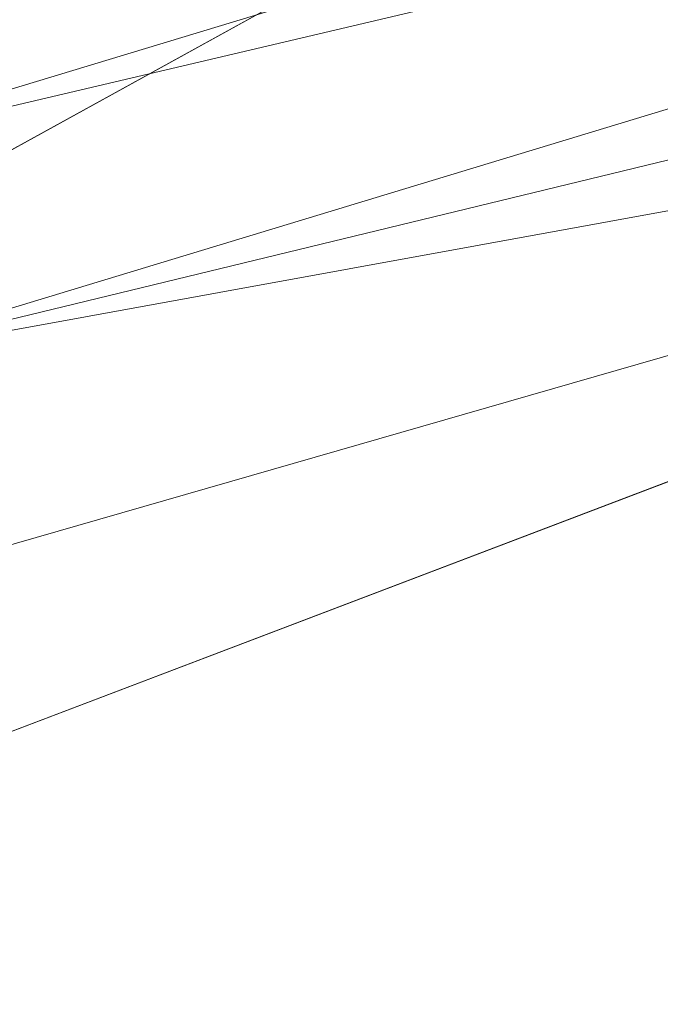
# Model space of a CAD drawing. Units: inches. Extents: x 0 to 204, y 0 to 264.
# Drawn here: x 90 to 91, y 164 to 165 of the extents above; entities that cross this region are included whole.
import ezdxf

# ---------------------------------------------------------------- set-up
doc = ezdxf.new("R2010")
doc.units = ezdxf.units.IN
doc.header["$MEASUREMENT"] = 0
doc.layers.get('0').update_dxf_attribs({"color": 10})

# ---------------------------------------------------------------- blocks, each defined once
blk = doc.blocks.new('500-15-3D')
at = {"lineweight": 18}
for points, invisible_edges in [([(-1.3842, 8.0812, 17.9375), (-7.7663, 5.6272, 17.9375), (-8.7461, -7.874, 17.9375), (1.3842, 8.0812, 17.9375)], 5), ([(8.7461, -7.874, 17.9375), (7.7663, 5.6272, 17.9375), (1.3842, 8.0812, 17.9375), (-8.7461, -7.874, 17.9375)], 14), ([(1.3842, 8.0812, 15.6875), (7.7663, 5.6272, 15.6875), (8.7461, -7.874, 15.6875), (-8.7461, -7.874, 15.6875)], 13), ([(-8.7461, -7.874, 15.6875), (-7.7663, 5.6272, 15.6875), (-1.3842, 8.0812, 15.6875), (1.3842, 8.0812, 15.6875)], 10), ([(-4.1255, 7.694, 17.9375), (-6.7857, 6.9273, 17.9375), (-7.7663, 5.6272, 17.9375), (-1.3842, 8.0812, 17.9375)], 6), ([(-7.7663, 5.6272, 15.6875), (-6.7857, 6.9273, 15.6875), (-4.1255, 7.694, 15.6875), (-1.3842, 8.0812, 15.6875)], 9)]:
    blk.add_3dface(points, dxfattribs=dict(at, invisible_edges=invisible_edges))
mesh = blk.add_polyface(dxfattribs=at)
corners = [(8.625, -8.8032, 17.9375), (8.6165, -8.8679, 17.9375), (8.5915, -8.9282, 17.9375), (8.5518, -8.98, 17.9375), (8.5, -9.0197, 17.9375), (8.4397, -9.0447, 17.9375), (8.375, -9.0532, 17.9375), (-8.375, -9.0532, 17.9375), (-8.4397, -9.0447, 17.9375), (-8.5, -9.0197, 17.9375), (-8.5518, -8.98, 17.9375), (-8.5915, -8.9282, 17.9375), (-8.6165, -8.8679, 17.9375), (-8.625, -8.8032, 17.9375), (-8.625, -7.9826, 17.9375), (-8.625, -7.9328, 17.9375), (-8.6214, -7.8831, 17.9375), (-7.6416, 5.6182, 17.9375), (-7.583, 5.9275, 17.9375), (-7.4556, 6.2155, 17.9375), (-7.2659, 6.4669, 17.9375), (-7.0241, 6.6686, 17.9375), (-6.7427, 6.8099, 17.9375), (-4.0994, 7.5718, 17.9375), (-1.3755, 7.9565, 17.9375), (1.3755, 7.9565, 17.9375), (4.0994, 7.5718, 17.9375), (6.7427, 6.8099, 17.9375), (7.0241, 6.6686, 17.9375), (7.2659, 6.4669, 17.9375), (7.4556, 6.2155, 17.9375), (7.583, 5.9275, 17.9375), (7.6416, 5.6182, 17.9375), (8.6214, -7.8831, 17.9375), (8.625, -7.9328, 17.9375), (8.625, -7.9826, 17.9375)]
mesh.append_faces([[corners[k] for k in face] for face in [(33, 25, 32)]], dxfattribs={"vtx0": -1, "vtx1": -1})
mesh.append_faces([[corners[k] for k in face] for face in [(16, 33, 7, 14)]], dxfattribs={"vtx0": -1, "vtx1": -1, "vtx2": -1, "vtx3": -1})
mesh.append_faces([[corners[k] for k in face] for face in [(33, 16, 24, 25)]], dxfattribs={"vtx0": -1, "vtx1": -1, "vtx3": -1})
mesh.append_faces([[corners[k] for k in face] for face in [(24, 16, 17, 23), (27, 31, 32), (0, 5, 6, 35), (5, 0, 1)]], dxfattribs={"vtx0": -1, "vtx2": -1})
mesh.append_faces([[corners[k] for k in face] for face in [(22, 17, 18, 19), (32, 25, 26, 27)]], dxfattribs={"vtx0": -1, "vtx3": -1})
mesh.append_faces([[corners[k] for k in face] for face in [(21, 22, 19, 20), (15, 16, 14), (29, 30, 28)]], dxfattribs={"vtx1": -1})
mesh.append_faces([[corners[k] for k in face] for face in [(22, 23, 17)]], dxfattribs={"vtx1": -1, "vtx2": -1})
mesh.append_faces([[corners[k] for k in face] for face in [(6, 7, 33, 35)]], dxfattribs={"vtx1": -1, "vtx2": -1, "vtx3": -1})
mesh.append_faces([[corners[k] for k in face] for face in [(13, 14, 7, 8), (12, 13, 8, 9), (27, 28, 30, 31), (4, 5, 1, 2)]], dxfattribs={"vtx1": -1, "vtx3": -1})
mesh.append_faces([[corners[k] for k in face] for face in [(2, 3, 4), (33, 34, 35)]], dxfattribs={"vtx2": -1})
mesh.append_faces([[corners[k] for k in face] for face in [(9, 10, 11, 12)]], dxfattribs={"vtx3": -1})
mesh = blk.add_polyface(dxfattribs=at)
corners = [(6.3991, 5.8708, 18.6875), (6.4902, 6.1198, 18.6532), (6.5753, 6.3525, 18.5525), (6.6488, 6.5533, 18.3921), (6.7059, 6.7092, 18.1825), (6.7427, 6.8099, 17.9375), (4.0994, 7.5718, 17.9375), (1.3755, 7.9565, 17.9375), (-1.3755, 7.9565, 17.9375), (-4.0994, 7.5718, 17.9375), (-6.7427, 6.8099, 17.9375), (-6.7059, 6.7092, 18.1825), (-6.6488, 6.5533, 18.3921), (-6.5753, 6.3525, 18.5525), (-6.4902, 6.1198, 18.6532), (-6.3991, 5.8708, 18.6875), (-3.8905, 6.5938, 18.6875), (-1.3054, 6.9589, 18.6875), (1.3054, 6.9589, 18.6875), (3.8905, 6.5938, 18.6875), (0, 7.752, 18.3716), (0, 7.4049, 18.6076), (2.7459, 7.6939, 18.1979), (-2.7459, 7.6939, 18.1979), (-2.6025, 7.0638, 18.6596), (2.6025, 7.0638, 18.6596), (3.2713, 7.354, 18.476), (-3.2713, 7.354, 18.476), (2.7852, 7.2454, 18.5876), (-2.7852, 7.2454, 18.5876), (0, 7.9303, 18.1237), (0, 7.1862, 18.6716), (2.5167, 7.6069, 18.3515), (0.5501, 7.5826, 18.5072), (-4.1532, 7.3303, 18.3415)]
mesh.append_faces([[corners[k] for k in face] for face in [(6, 4, 5)]], dxfattribs={"vtx0": -1})
mesh.append_faces([[corners[k] for k in face] for face in [(19, 25, 18), (17, 24, 16), (8, 30, 7), (18, 31, 17), (12, 34, 11)]], dxfattribs={"vtx0": -1, "vtx1": -1})
mesh.append_faces([[corners[k] for k in face] for face in [(21, 28, 33), (31, 18, 25), (20, 27, 33), (33, 32, 20), (21, 29, 24), (1, 28, 25), (27, 29, 33), (23, 20, 30), (33, 26, 32), (26, 3, 32), (14, 24, 29), (23, 11, 34), (24, 17, 31), (26, 28, 2), (25, 21, 31), (25, 19, 1), (29, 27, 13), (24, 14, 16), (28, 21, 25), (27, 34, 12), (34, 27, 20), (30, 22, 7), (23, 9, 11), (22, 4, 6), (22, 30, 20), (23, 30, 8), (24, 31, 21), (32, 22, 20), (4, 22, 32), (26, 33, 28), (29, 21, 33), (23, 34, 20)]], dxfattribs={"vtx0": -1, "vtx1": -1, "vtx2": -1})
mesh.append_faces([[corners[k] for k in face] for face in [(22, 6, 7), (27, 12, 13), (28, 1, 2)]], dxfattribs={"vtx0": -1, "vtx2": -1})
mesh.append_faces([[corners[k] for k in face] for face in [(0, 1, 19), (15, 16, 14)]], dxfattribs={"vtx1": -1})
mesh.append_faces([[corners[k] for k in face] for face in [(13, 14, 29), (3, 4, 32), (8, 9, 23), (2, 3, 26)]], dxfattribs={"vtx1": -1, "vtx2": -1})
mesh.append_faces([[corners[k] for k in face] for face in [(9, 10, 11)]], dxfattribs={"vtx2": -1})
mesh = blk.add_polyface(dxfattribs=at)
corners = [(-7.625, -8.0532, 18.6875), (7.625, -8.0532, 18.6875), (7.625, -7.969, 18.6875), (6.6443, 5.5458, 18.6875), (6.6283, 5.6302, 18.6875), (6.5935, 5.7087, 18.6875), (6.5418, 5.7773, 18.6875), (6.4758, 5.8323, 18.6875), (6.3991, 5.8708, 18.6875), (3.8905, 6.5938, 18.6875), (1.3054, 6.9589, 18.6875), (-1.3054, 6.9589, 18.6875), (-3.8905, 6.5938, 18.6875), (-6.3991, 5.8708, 18.6875), (-6.4758, 5.8323, 18.6875), (-6.5418, 5.7773, 18.6875), (-6.5935, 5.7087, 18.6875), (-6.6283, 5.6302, 18.6875), (-6.6443, 5.5458, 18.6875), (-7.625, -7.969, 18.6875)]
mesh.append_faces([[corners[k] for k in face] for face in [(3, 8, 9, 2), (19, 11, 12, 18), (19, 10, 11)]], dxfattribs={"vtx0": -1, "vtx2": -1})
mesh.append_faces([[corners[k] for k in face] for face in [(2, 9, 10, 19)]], dxfattribs={"vtx0": -1, "vtx2": -1, "vtx3": -1})
mesh.append_faces([[corners[k] for k in face] for face in [(18, 14, 15, 16)]], dxfattribs={"vtx0": -1, "vtx3": -1})
mesh.append_faces([[corners[k] for k in face] for face in [(4, 5, 8, 3), (13, 14, 18, 12)]], dxfattribs={"vtx1": -1, "vtx2": -1})
mesh.append_faces([[corners[k] for k in face] for face in [(6, 7, 8, 5), (0, 1, 2, 19), (16, 17, 18)]], dxfattribs={"vtx2": -1})

msp = doc.modelspace()

# ---------------------------------------------------------------- linework, layer by layer
at = {"lineweight": 18, "invisible_edges": 15}
for points in [[(91.45696, 165.2944, 22.88881), (90.66274, 164.84453, 21.5456), (92.26302, 165.2169, 21.54677)], [(89.9612, 164.66972, 34.61344), (91.54265, 165.26057, 36.20297), (92.08573, 165.0766, 33.97603)], [(90.66274, 164.84453, 21.5456), (92.35431, 164.92223, 19.67375), (92.26302, 165.2169, 21.54677)], [(90.97745, 165.21291, 14.49451), (91.27858, 164.11324, 14.50004), (91.15628, 164.20079, 14.4996)], [(90.79239, 165.08525, 18.35907), (90.57062, 165.19612, 19.83891), (89.5907, 164.8367, 19.2388)], [(89.69508, 164.69925, 16.86979), (91.70861, 165.18752, 16.95649), (90.79239, 165.08525, 18.35907)], [(90.91131, 164.84211, 14.49936), (91.70861, 165.18752, 16.95649), (89.69508, 164.69925, 16.86979)], [(90.70397, 164.99657, 17.2465), (90.7134, 165.14763, 16.64834), (90.77704, 164.94804, 16.39162)], [(90.77178, 165.1165, 15.93066), (90.85854, 164.87767, 15.57782), (90.77704, 164.94804, 16.39162)], [(90.68415, 164.94664, 17.81281), (90.58014, 165.11096, 18.7048), (90.63453, 165.06488, 18.0141)], [(90.58014, 165.11096, 18.7048), (90.68415, 164.94664, 17.81281), (90.60535, 165.00217, 18.8744)], [(90.85854, 164.87767, 15.57782), (90.83017, 165.08538, 15.21298), (90.92845, 164.92707, 14.49594)], [(92.08573, 165.0766, 33.97603), (91.2593, 164.67592, 32.18108), (90.08368, 164.44107, 32.94607)], [(90.63122, 165.06981, 21.1508), (90.73642, 164.84084, 20.25762), (90.72957, 164.89118, 20.00391)], [(90.63122, 165.06981, 21.1508), (90.72957, 164.89118, 20.00391), (90.69051, 165.01359, 20.00652)], [(90.70397, 164.99657, 17.2465), (90.68415, 164.94664, 17.81281), (90.63453, 165.06488, 18.0141)], [(90.38083, 164.94392, 16.76165), (90.49528, 165.04559, 17.7508), (90.30048, 164.98125, 17.70894)], [(90.49528, 165.04559, 17.7508), (90.38083, 164.94392, 16.76165), (90.51894, 164.98198, 16.66511)], [(90.56751, 164.95663, 19.9009), (90.51371, 165.03234, 20.55462), (90.53852, 165.0505, 19.88428)], [(90.60535, 165.00217, 18.8744), (90.63194, 164.90426, 18.9571), (90.53852, 165.0505, 19.88428)], [(90.63194, 164.90426, 18.9571), (90.56751, 164.95663, 19.9009), (90.53852, 165.0505, 19.88428)], [(90.46584, 165.0006, 22.55117), (90.47134, 165.0272, 22.11394), (90.52524, 164.90672, 22.13496)], [(90.47134, 165.0272, 22.11394), (90.52182, 164.87907, 21.81964), (90.52524, 164.90672, 22.13496)], [(90.54931, 164.86969, 20.93342), (90.4846, 164.98692, 21.64207), (90.48784, 165.02794, 21.21359)], [(90.48784, 165.02794, 21.21359), (90.51371, 165.03234, 20.55462), (90.57937, 164.86293, 20.28606)], [(90.48784, 165.02794, 21.21359), (90.57937, 164.86293, 20.28606), (90.54931, 164.86969, 20.93342)], [(90.56751, 164.95663, 19.9009), (90.57937, 164.86293, 20.28606), (90.51371, 165.03234, 20.55462)], [(90.85265, 164.85761, 16.90997), (90.80219, 165.02979, 16.80298), (90.7738, 165.01613, 17.69666)], [(90.85265, 164.85761, 16.90997), (90.8857, 164.85685, 16.01132), (90.80219, 165.02979, 16.80298)], [(90.80219, 165.02979, 16.80298), (90.8857, 164.85685, 16.01132), (90.85206, 164.97628, 15.90233)], [(90.69051, 165.01359, 20.00652), (90.72957, 164.89118, 20.00391), (90.77834, 164.84009, 19.1054)], [(90.69051, 165.01359, 20.00652), (90.77834, 164.84009, 19.1054), (90.7414, 164.98955, 18.81586)], [(90.7414, 164.98955, 18.81586), (90.83572, 164.79356, 17.93104), (90.7738, 165.01613, 17.69666)], [(90.83572, 164.79356, 17.93104), (90.85265, 164.85761, 16.90997), (90.7738, 165.01613, 17.69666)], [(90.56518, 164.79269, 20.64966), (90.64183, 165.00294, 21.44921), (90.46445, 164.96973, 21.97356)], [(90.52458, 164.95949, 22.49667), (90.46584, 165.0006, 22.55117), (90.52524, 164.90672, 22.13496)], [(90.69908, 164.81109, 18.28358), (90.60535, 165.00217, 18.8744), (90.68415, 164.94664, 17.81281)], [(90.63194, 164.90426, 18.9571), (90.60535, 165.00217, 18.8744), (90.69908, 164.81109, 18.28358)], [(90.46445, 164.96973, 21.97356), (90.26748, 164.99612, 22.46767), (90.36834, 164.81575, 21.21889)], [(90.4846, 164.98692, 21.64207), (90.54931, 164.86969, 20.93342), (90.52402, 164.92938, 21.53298)], [(90.79715, 164.82474, 16.66335), (90.68415, 164.94664, 17.81281), (90.70397, 164.99657, 17.2465)], [(90.79715, 164.82474, 16.66335), (90.70397, 164.99657, 17.2465), (90.77704, 164.94804, 16.39162)], [(90.83572, 164.79356, 17.93104), (90.7414, 164.98955, 18.81586), (90.77834, 164.84009, 19.1054)], [(90.54406, 164.93867, 15.34548), (90.51894, 164.98198, 16.66511), (90.38083, 164.94392, 16.76165)], [(90.69481, 164.98494, 15.30267), (90.51894, 164.98198, 16.66511), (90.54406, 164.93867, 15.34548)], [(90.69481, 164.98494, 15.30267), (90.54406, 164.93867, 15.34548), (90.66546, 164.96349, 14.25)], [(90.93673, 164.89945, 14.25), (90.85206, 164.97628, 15.90233), (90.8857, 164.85685, 16.01132)], [(90.36834, 164.81575, 21.21889), (90.56518, 164.79269, 20.64966), (90.46445, 164.96973, 21.97356)], [(90.61142, 164.94265, 22.12755), (90.52458, 164.95949, 22.49667), (90.52524, 164.90672, 22.13496)], [(90.63194, 164.90426, 18.9571), (90.63145, 164.84819, 19.3049), (90.56751, 164.95663, 19.9009)], [(90.57937, 164.86293, 20.28606), (90.56751, 164.95663, 19.9009), (90.63145, 164.84819, 19.3049)], [(90.33627, 164.89021, 15.89708), (90.54406, 164.93867, 15.34548), (90.38083, 164.94392, 16.76165)], [(90.51968, 164.73738, 19.44986), (90.4273, 164.94928, 20.129), (90.44425, 164.82429, 20.74977)], [(90.58211, 164.80292, 21.55397), (90.61142, 164.94265, 22.12755), (90.52524, 164.90672, 22.13496)], [(90.79715, 164.82474, 16.66335), (90.7789, 164.73976, 17.34503), (90.68415, 164.94664, 17.81281)], [(90.68415, 164.94664, 17.81281), (90.7789, 164.73976, 17.34503), (90.69908, 164.81109, 18.28358)], [(90.79715, 164.82474, 16.66335), (90.77704, 164.94804, 16.39162), (90.8768, 164.7528, 15.86118)], [(90.77704, 164.94804, 16.39162), (90.85854, 164.87767, 15.57782), (90.8768, 164.7528, 15.86118)], [(90.33627, 164.89021, 15.89708), (90.46641, 164.90105, 14.25), (90.54406, 164.93867, 15.34548)], [(90.57058, 164.78834, 21.27907), (90.52182, 164.87907, 21.81964), (90.52402, 164.92938, 21.53298)], [(92.35431, 164.92223, 19.67375), (90.86802, 164.45206, 19.21779), (92.23117, 164.70666, 18.28917)], [(90.52182, 164.87907, 21.81964), (90.58211, 164.80292, 21.55397), (90.52524, 164.90672, 22.13496)], [(90.22603, 164.8385, 15.32861), (90.46641, 164.90105, 14.25), (90.33627, 164.89021, 15.89708)], [(90.63145, 164.84819, 19.3049), (90.63194, 164.90426, 18.9571), (90.69626, 164.75513, 18.64546)], [(90.69626, 164.75513, 18.64546), (90.63194, 164.90426, 18.9571), (90.69908, 164.81109, 18.28358)], [(90.831, 164.67875, 19.06603), (90.77834, 164.84009, 19.1054), (90.72957, 164.89118, 20.00391)], [(90.52182, 164.87907, 21.81964), (90.57058, 164.78834, 21.27907), (90.58211, 164.80292, 21.55397)], [(90.92505, 164.76753, 15.16332), (90.8768, 164.7528, 15.86118), (90.85854, 164.87767, 15.57782)], [(90.96258, 164.81828, 14.49649), (90.92505, 164.76753, 15.16332), (90.85854, 164.87767, 15.57782)], [(90.62441, 164.74577, 20.11422), (90.54931, 164.86969, 20.93342), (90.57937, 164.86293, 20.28606)], [(90.54931, 164.86969, 20.93342), (90.62441, 164.74577, 20.11422), (90.6294, 164.73372, 20.37106)], [(90.62441, 164.74577, 20.11422), (90.57937, 164.86293, 20.28606), (90.66971, 164.69982, 19.47797)], [(90.63145, 164.84819, 19.3049), (90.66971, 164.69982, 19.47797), (90.57937, 164.86293, 20.28606)], [(90.66971, 164.69982, 19.47797), (90.63145, 164.84819, 19.3049), (90.73254, 164.64741, 18.60735)], [(90.73254, 164.64741, 18.60735), (90.63145, 164.84819, 19.3049), (90.69626, 164.75513, 18.64546)], [(90.9047, 164.68946, 16.93903), (90.85265, 164.85761, 16.90997), (90.83572, 164.79356, 17.93104)], [(90.85265, 164.85761, 16.90997), (90.9047, 164.68946, 16.93903), (90.92697, 164.73572, 15.92638)], [(90.8857, 164.85685, 16.01132), (90.85265, 164.85761, 16.90997), (90.92697, 164.73572, 15.92638)], [(90.8857, 164.85685, 16.01132), (90.92697, 164.73572, 15.92638), (90.96844, 164.79835, 14.25)], [(90.64082, 164.64536, 19.30596), (90.73642, 164.84084, 20.25762), (90.56518, 164.79269, 20.64966)], [(90.77834, 164.84009, 19.1054), (90.87628, 164.64299, 18.12837), (90.83572, 164.79356, 17.93104)], [(90.36541, 164.72257, 17.85722), (90.36173, 164.81989, 19.43394), (90.50842, 164.8301, 18.95618)], [(90.36541, 164.72257, 17.85722), (90.54368, 164.82634, 18.03964), (90.45739, 164.71836, 16.86514)], [(90.40621, 164.82473, 21.787), (90.47727, 164.7086, 20.85618), (90.44425, 164.82429, 20.74977)], [(90.41948, 164.73532, 22.20946), (90.47727, 164.7086, 20.85618), (90.40621, 164.82473, 21.787)], [(90.47727, 164.7086, 20.85618), (90.52936, 164.64971, 19.94594), (90.44425, 164.82429, 20.74977)], [(90.51968, 164.73738, 19.44986), (90.44425, 164.82429, 20.74977), (90.52936, 164.64971, 19.94594)], [(90.59223, 164.65171, 18.21976), (90.50842, 164.8301, 18.95618), (90.51968, 164.73738, 19.44986)], [(90.65932, 164.57396, 17.0698), (90.54366, 164.82634, 18.03991), (90.59223, 164.65171, 18.21976)], [(90.57058, 164.78834, 21.27907), (90.57671, 164.83155, 20.95202), (90.62948, 164.71155, 20.97088)], [(90.57671, 164.83155, 20.95202), (90.63611, 164.67817, 20.60654), (90.62948, 164.71155, 20.97088)], [(90.8554, 164.67836, 16.4893), (90.7789, 164.73976, 17.34503), (90.79715, 164.82474, 16.66335)], [(90.8768, 164.7528, 15.86118), (90.8554, 164.67836, 16.4893), (90.79715, 164.82474, 16.66335)], [(90.56518, 164.79269, 20.64966), (90.36834, 164.81575, 21.21889), (90.44891, 164.66316, 19.95861)], [(90.45739, 164.71836, 16.86514), (90.63418, 164.81668, 15.68655), (90.41409, 164.69398, 15.86459)], [(90.63418, 164.81668, 15.68655), (90.48268, 164.74593, 14.25), (90.41409, 164.69398, 15.86459)], [(90.6712, 164.64052, 16.18138), (90.57891, 164.82258, 17.12364), (90.65932, 164.57396, 17.0698)], [(90.6712, 164.64052, 16.18138), (90.72245, 164.5872, 15.2517), (90.63417, 164.81668, 15.68682)], [(90.58211, 164.80292, 21.55397), (90.57058, 164.78834, 21.27907), (90.62948, 164.71155, 20.97088)], [(90.71406, 164.74642, 20.96365), (90.58211, 164.80292, 21.55397), (90.62948, 164.71155, 20.97088)], [(90.77987, 164.64472, 17.8114), (90.69626, 164.75513, 18.64546), (90.69908, 164.81109, 18.28358)], [(90.7789, 164.73976, 17.34503), (90.77987, 164.64472, 17.8114), (90.69908, 164.81109, 18.28358)], [(90.64082, 164.64536, 19.30596), (90.56518, 164.79269, 20.64966), (90.44891, 164.66316, 19.95861)], [(90.83572, 164.79356, 17.93104), (90.87628, 164.64299, 18.12837), (90.9047, 164.68946, 16.93903)], [(90.93763, 164.60901, 15.65236), (90.8768, 164.7528, 15.86118), (90.92505, 164.76753, 15.16332)], [(90.92505, 164.76753, 15.16332), (91.0366, 164.58232, 14.49768), (90.93763, 164.60901, 15.65236)], [(90.69626, 164.75513, 18.64546), (90.77987, 164.64472, 17.8114), (90.73254, 164.64741, 18.60735)], [(90.73478, 164.53806, 19.20913), (90.62441, 164.74577, 20.11422), (90.66971, 164.69982, 19.47797)], [(90.71406, 164.74642, 20.96365), (90.62948, 164.71155, 20.97088), (90.69117, 164.63633, 20.55079)], [(90.8554, 164.67836, 16.4893), (90.8768, 164.7528, 15.86118), (90.93763, 164.60901, 15.65236)], [(90.51395, 164.49501, 21.72416), (90.41948, 164.73532, 22.20946), (90.42703, 164.65872, 22.67932)], [(90.47727, 164.7086, 20.85618), (90.41948, 164.73532, 22.20946), (90.54391, 164.48965, 20.94508)], [(90.41948, 164.73532, 22.20946), (90.51395, 164.49501, 21.72416), (90.54391, 164.48965, 20.94508)], [(90.52936, 164.64971, 19.94594), (90.59569, 164.56747, 18.85146), (90.51968, 164.73738, 19.44986)], [(90.51968, 164.73738, 19.44986), (90.59569, 164.56747, 18.85146), (90.59223, 164.65171, 18.21976)], [(90.6294, 164.73372, 20.37106), (90.67924, 164.61165, 20.17595), (90.63611, 164.67817, 20.60654)], [(90.77987, 164.64472, 17.8114), (90.7789, 164.73976, 17.34503), (90.85919, 164.57796, 16.89964)], [(90.8554, 164.67836, 16.4893), (90.85919, 164.57796, 16.89964), (90.7789, 164.73976, 17.34503)], [(90.9047, 164.68946, 16.93903), (90.99257, 164.55115, 15.72035), (90.92697, 164.73572, 15.92638)], [(90.99257, 164.55115, 15.72035), (91.00015, 164.69726, 14.25), (90.92697, 164.73572, 15.92638)], [(92.09204, 164.51942, 26.97377), (91.05781, 164.29116, 27.0326), (91.68856, 164.73377, 28.30727)], [(90.47727, 164.7086, 20.85618), (90.56183, 164.5218, 20.1718), (90.52936, 164.64971, 19.94594)], [(90.56183, 164.5218, 20.1718), (90.47727, 164.7086, 20.85618), (90.54391, 164.48965, 20.94508)], [(90.63611, 164.67817, 20.60654), (90.69117, 164.63633, 20.55079), (90.62948, 164.71155, 20.97088)], [(90.73254, 164.64741, 18.60735), (90.73478, 164.53806, 19.20913), (90.66971, 164.69982, 19.47797)], [(92.22283, 164.55219, 16.85993), (92.23117, 164.70666, 18.28917), (91.0733, 164.28265, 16.85892)], [(92.15249, 164.69405, 28.31917), (91.02448, 163.75135, 25.83502), (92.90924, 164.208, 26.17727)], [(90.20615, 164.33104, 31.27147), (91.2593, 164.67592, 32.18108), (91.38126, 164.565, 30.51685)], [(90.67924, 164.61165, 20.17595), (90.69117, 164.63633, 20.55079), (90.63611, 164.67817, 20.60654)], [(90.75374, 164.58173, 18.3275), (90.831, 164.67875, 19.06603), (90.64082, 164.64536, 19.30596)], [(90.8554, 164.67836, 16.4893), (90.91334, 164.55834, 16.2043), (90.85919, 164.57796, 16.89964)], [(90.91334, 164.55834, 16.2043), (90.8554, 164.67836, 16.4893), (90.93763, 164.60901, 15.65236)], [(90.32835, 164.53338, 19.1799), (90.4955, 164.5449, 18.7902), (90.44891, 164.66316, 19.95861)], [(90.4955, 164.5449, 18.7902), (90.64082, 164.64536, 19.30596), (90.44891, 164.66316, 19.95861)], [(90.41829, 164.61081, 23.34973), (90.50499, 164.44854, 22.3849), (90.42703, 164.65872, 22.67932)], [(90.50499, 164.44854, 22.3849), (90.51395, 164.49501, 21.72416), (90.42703, 164.65872, 22.67932)], [(90.59569, 164.56747, 18.85146), (90.52936, 164.64971, 19.94594), (90.56183, 164.5218, 20.1718)], [(90.66446, 164.47411, 17.78665), (90.65932, 164.57396, 17.0698), (90.59223, 164.65171, 18.21976)], [(90.66446, 164.47411, 17.78665), (90.59223, 164.65171, 18.21976), (90.59569, 164.56747, 18.85146)], [(90.64082, 164.64536, 19.30596), (90.4955, 164.5449, 18.7902), (90.6352, 164.50725, 17.891)], [(90.75374, 164.58173, 18.3275), (90.64082, 164.64536, 19.30596), (90.6352, 164.50725, 17.891)], [(90.6712, 164.64052, 16.18138), (90.65932, 164.57396, 17.0698), (90.72477, 164.49384, 15.98317)], [(90.72245, 164.5872, 15.2517), (90.6712, 164.64052, 16.18138), (90.72477, 164.49384, 15.98317)], [(90.76538, 164.6483, 20.3817), (90.69117, 164.63633, 20.55079), (90.74333, 164.56815, 20.09642)], [(90.73254, 164.64741, 18.60735), (90.77987, 164.64472, 17.8114), (90.85385, 164.48388, 17.43995)], [(90.73254, 164.64741, 18.60735), (90.85385, 164.48388, 17.43995), (90.84015, 164.45374, 18.03175)], [(90.78007, 164.50359, 17.21937), (90.87627, 164.64299, 18.12855), (90.75374, 164.58173, 18.3275)], [(90.85385, 164.48388, 17.43995), (90.77987, 164.64472, 17.8114), (90.85919, 164.57796, 16.89964)], [(90.67924, 164.61165, 20.17595), (90.74333, 164.56815, 20.09642), (90.69117, 164.63633, 20.55079)], [(90.67924, 164.61165, 20.17595), (90.68209, 164.63589, 19.79009), (90.73938, 164.53585, 19.73839)], [(90.68209, 164.63589, 19.79009), (90.75525, 164.50113, 19.32899), (90.73938, 164.53585, 19.73839)], [(90.41829, 164.61081, 23.34973), (90.38932, 164.62057, 24.07236), (90.4805, 164.44398, 23.10777)], [(90.45265, 164.45015, 23.83239), (90.4805, 164.44398, 23.10777), (90.38932, 164.62057, 24.07236)], [(91.91962, 164.60977, 28.7891), (90.32863, 164.22101, 29.59686), (91.38126, 164.565, 30.51685)], [(90.41829, 164.61081, 23.34973), (90.4805, 164.44398, 23.10777), (90.50499, 164.44854, 22.3849)], [(90.46547, 164.23047, 27.72713), (91.91962, 164.60977, 28.7891), (91.705, 164.53948, 27.49582)], [(90.73938, 164.53585, 19.73839), (90.74333, 164.56815, 20.09642), (90.67924, 164.61165, 20.17595)], [(90.98039, 164.4929, 15.57007), (90.91334, 164.55834, 16.2043), (90.93763, 164.60901, 15.65236)], [(90.93763, 164.60901, 15.65236), (91.0366, 164.58232, 14.49768), (90.98039, 164.4929, 15.57007)], [(90.78007, 164.50359, 17.21937), (90.75374, 164.58173, 18.3275), (90.6352, 164.50725, 17.891)], [(90.81308, 164.41663, 14.25), (90.72245, 164.5872, 15.2517), (90.72477, 164.49384, 15.98317)], [(90.72477, 164.49384, 15.98317), (90.65932, 164.57396, 17.0698), (90.71069, 164.44077, 16.81811)], [(90.66446, 164.47411, 17.78665), (90.71069, 164.44077, 16.81811), (90.65932, 164.57396, 17.0698)], [(90.8167, 164.55018, 19.79975), (90.74333, 164.56815, 20.09642), (90.73938, 164.53585, 19.73839)], [(90.95705, 164.5792, 16.45581), (90.78007, 164.50359, 17.21937), (90.77024, 164.44302, 16.15162)], [(90.95542, 164.41149, 16.26464), (90.85385, 164.48388, 17.43995), (90.85919, 164.57796, 16.89964)], [(90.95542, 164.41149, 16.26464), (90.85919, 164.57796, 16.89964), (90.91334, 164.55834, 16.2043)], [(90.59569, 164.56747, 18.85146), (90.56183, 164.5218, 20.1718), (90.64826, 164.36681, 19.15581)], [(90.64826, 164.36681, 19.15581), (90.71062, 164.30563, 17.98252), (90.59569, 164.56747, 18.85146)], [(90.59569, 164.56747, 18.85146), (90.71062, 164.30563, 17.98252), (90.66446, 164.47411, 17.78665)], [(90.95542, 164.41149, 16.26464), (90.91334, 164.55834, 16.2043), (90.98039, 164.4929, 15.57007)], [(90.32835, 164.53338, 19.1799), (90.49528, 164.45228, 17.7508), (90.4955, 164.5449, 18.7902)], [(90.6352, 164.50725, 17.891), (90.4955, 164.5449, 18.7902), (90.49528, 164.45228, 17.7508)], [(90.8001, 164.47721, 19.3824), (90.8167, 164.55018, 19.79975), (90.73938, 164.53585, 19.73839)], [(90.77024, 164.44302, 16.15162), (90.82662, 164.43095, 15.21095), (90.99256, 164.55116, 15.72054)], [(91.0733, 164.28265, 16.85892), (92.12005, 164.31444, 14.49903), (92.22283, 164.55219, 16.85993)], [(90.49528, 164.45228, 17.7508), (90.32835, 164.53338, 19.1799), (90.30048, 164.38795, 17.70894)], [(90.8119, 164.43684, 18.92251), (90.75525, 164.50113, 19.32899), (90.73478, 164.53806, 19.20913)], [(90.73938, 164.53585, 19.73839), (90.75525, 164.50113, 19.32899), (90.8001, 164.47721, 19.3824)], [(90.65264, 164.27921, 19.79953), (90.56183, 164.5218, 20.1718), (90.54391, 164.48965, 20.94508)], [(90.56183, 164.5218, 20.1718), (90.65264, 164.27921, 19.79953), (90.64826, 164.36681, 19.15581)], [(91.16214, 163.91929, 25.41237), (91.05781, 164.29116, 27.0326), (92.09204, 164.51942, 26.97377)], [(91.16214, 163.91929, 25.41237), (92.09204, 164.51942, 26.97377), (92.18148, 164.18424, 25.52124)], [(90.51894, 164.38868, 16.66511), (90.6352, 164.50725, 17.891), (90.49528, 164.45228, 17.7508)], [(90.6352, 164.50725, 17.891), (90.51894, 164.38868, 16.66511), (90.77024, 164.44302, 16.15162)], [(90.78007, 164.50359, 17.21937), (90.6352, 164.50725, 17.891), (90.77024, 164.44302, 16.15162)], [(90.8119, 164.43684, 18.92251), (90.8001, 164.47721, 19.3824), (90.75525, 164.50113, 19.32899)], [(90.8119, 164.43684, 18.92251), (90.77402, 164.50666, 18.77065), (90.8224, 164.41536, 18.56115)], [(90.51395, 164.49501, 21.72416), (90.50499, 164.44854, 22.3849), (90.59823, 164.32567, 20.89037)], [(90.51395, 164.49501, 21.72416), (90.59823, 164.32567, 20.89037), (90.54391, 164.48965, 20.94508)], [(90.59823, 164.32567, 20.89037), (90.65264, 164.27921, 19.79953), (90.54391, 164.48965, 20.94508)], [(90.72477, 164.49384, 15.98317), (90.71069, 164.44077, 16.81811), (90.80584, 164.30012, 15.43919)], [(90.72477, 164.49384, 15.98317), (90.80584, 164.30012, 15.43919), (90.81308, 164.41663, 14.25)], [(90.95542, 164.41149, 16.26464), (90.98039, 164.4929, 15.57007), (91.03747, 164.37839, 15.2938)], [(90.98039, 164.4929, 15.57007), (91.07649, 164.45514, 14.49832), (91.03747, 164.37839, 15.2938)], [(90.8001, 164.47721, 19.3824), (90.8119, 164.43684, 18.92251), (90.86802, 164.45206, 19.21779)], [(90.8224, 164.41536, 18.56115), (90.81327, 164.47526, 18.33217), (90.85559, 164.37743, 18.14812)], [(90.95542, 164.41149, 16.26464), (90.94553, 164.36943, 16.85437), (90.85385, 164.48388, 17.43995)], [(90.66446, 164.47411, 17.78665), (90.7615, 164.28045, 16.81318), (90.71069, 164.44077, 16.81811)], [(90.66446, 164.47411, 17.78665), (90.71062, 164.30563, 17.98252), (90.7615, 164.28045, 16.81318)], [(90.38083, 164.35061, 16.76165), (90.49528, 164.45228, 17.7508), (90.30048, 164.38795, 17.70894)], [(90.49528, 164.45228, 17.7508), (90.38083, 164.35061, 16.76165), (90.51894, 164.38868, 16.66511)], [(90.50499, 164.44854, 22.3849), (90.4805, 164.44398, 23.10777), (90.56381, 164.29059, 22.15522)], [(90.56381, 164.29059, 22.15522), (90.4805, 164.44398, 23.10777), (90.54724, 164.28805, 22.6408)], [(90.50499, 164.44854, 22.3849), (90.63122, 164.19283, 21.1508), (90.59823, 164.32567, 20.89037)], [(90.63122, 164.19283, 21.1508), (90.50499, 164.44854, 22.3849), (90.56381, 164.29059, 22.15522)], [(90.51894, 164.38868, 16.66511), (90.69481, 164.39164, 15.30267), (90.77024, 164.44302, 16.15162)], [(90.82662, 164.43095, 15.21095), (90.77024, 164.44302, 16.15162), (90.69481, 164.39164, 15.30267)], [(90.80584, 164.30012, 15.43919), (90.71069, 164.44077, 16.81811), (90.7615, 164.28045, 16.81318)], [(90.91072, 164.32308, 17.78773), (90.85251, 164.44386, 17.89368), (90.91923, 164.3129, 17.44929)], [(90.85559, 164.37743, 18.14812), (90.85251, 164.44386, 17.89368), (90.91072, 164.32308, 17.78773)], [(90.86452, 164.43263, 14.25), (90.82662, 164.43095, 15.21095), (90.69481, 164.39164, 15.30267)], [(90.91934, 164.40971, 18.62807), (90.8119, 164.43684, 18.92251), (90.88072, 164.36486, 18.3358)], [(90.8224, 164.41536, 18.56115), (90.88072, 164.36486, 18.3358), (90.8119, 164.43684, 18.92251)], [(91.09835, 164.41548, 36.38458), (90.17992, 163.94046, 34.95024), (91.40198, 164.08654, 34.15616)], [(90.85559, 164.37743, 18.14812), (90.88072, 164.36486, 18.3358), (90.8224, 164.41536, 18.56115)], [(90.95542, 164.41149, 16.26464), (91.03747, 164.37839, 15.2938), (91.05091, 164.28511, 15.67698)], [(90.54406, 164.34537, 15.34548), (90.51894, 164.38868, 16.66511), (90.38083, 164.35061, 16.76165)], [(90.69481, 164.39164, 15.30267), (90.51894, 164.38868, 16.66511), (90.54406, 164.34537, 15.34548)], [(90.69481, 164.39164, 15.30267), (90.54406, 164.34537, 15.34548), (90.66546, 164.37019, 14.25)], [(90.91923, 164.3129, 17.44929), (90.92482, 164.386, 17.08575), (90.97024, 164.26709, 17.0945)], [(90.97024, 164.26709, 17.0945), (90.92482, 164.386, 17.08575), (90.98622, 164.2556, 16.71498)], [(90.85559, 164.37743, 18.14812), (90.91072, 164.32308, 17.78773), (90.88072, 164.36486, 18.3358)], [(90.65264, 164.27921, 19.79953), (90.7414, 164.11257, 18.81586), (90.64826, 164.36681, 19.15581)], [(90.64826, 164.36681, 19.15581), (90.7414, 164.11257, 18.81586), (90.7738, 164.13915, 17.69666)], [(90.64826, 164.36681, 19.15581), (90.7738, 164.13915, 17.69666), (90.71062, 164.30563, 17.98252)], [(90.88072, 164.36486, 18.3358), (90.94162, 164.31461, 17.89513), (90.97066, 164.36736, 18.03835)], [(90.94162, 164.31461, 17.89513), (90.88072, 164.36486, 18.3358), (90.91072, 164.32308, 17.78773)], [(90.66283, 164.35482, 28.42076), (89.27755, 163.43239, 26.22458), (91.02448, 163.75135, 25.83502)], [(90.33627, 164.2969, 15.89708), (90.54406, 164.34537, 15.34548), (90.38083, 164.35061, 16.76165)], [(90.33627, 164.2969, 15.89708), (90.46641, 164.30775, 14.25), (90.54406, 164.34537, 15.34548)], [(90.99632, 164.34618, 17.74349), (90.94162, 164.31461, 17.89513), (90.96339, 164.28086, 17.43731)], [(90.65264, 164.27921, 19.79953), (90.59823, 164.32567, 20.89037), (90.69051, 164.13661, 20.00652)], [(90.59823, 164.32567, 20.89037), (90.63122, 164.19283, 21.1508), (90.69051, 164.13661, 20.00652)], [(91.01572, 164.24535, 17.07497), (91.02198, 164.32501, 17.44864), (90.96339, 164.28086, 17.43731)], [(90.98622, 164.2556, 16.71498), (90.99095, 164.33308, 16.34685), (91.03925, 164.21415, 16.35428)], [(91.07174, 164.19389, 15.92986), (91.03925, 164.21415, 16.35428), (90.99095, 164.33308, 16.34685)], [(90.96339, 164.28086, 17.43731), (90.91072, 164.32308, 17.78773), (90.91923, 164.3129, 17.44929)], [(90.96339, 164.28086, 17.43731), (90.94162, 164.31461, 17.89513), (90.91072, 164.32308, 17.78773)], [(90.96339, 164.28086, 17.43731), (90.91923, 164.3129, 17.44929), (90.97024, 164.26709, 17.0945)], [(90.22603, 164.2452, 15.32861), (90.46641, 164.30775, 14.25), (90.33627, 164.2969, 15.89708)], [(90.71062, 164.30563, 17.98252), (90.80219, 164.15281, 16.80298), (90.7615, 164.28045, 16.81318)], [(90.7738, 164.13915, 17.69666), (90.80219, 164.15281, 16.80298), (90.71062, 164.30563, 17.98252)], [(91.07174, 164.19389, 15.92986), (91.02402, 164.30662, 15.9774), (91.08607, 164.19397, 15.55333)], [(91.16214, 163.91929, 25.41237), (90.23252, 163.88086, 26.11686), (91.05781, 164.29116, 27.0326)], [(90.63122, 164.19283, 21.1508), (90.56381, 164.29059, 22.15522), (90.64183, 164.12596, 21.44921)], [(90.85206, 164.0993, 15.90233), (90.80584, 164.30012, 15.43919), (90.7615, 164.28045, 16.81318)], [(90.85206, 164.0993, 15.90233), (90.8749, 164.21954, 14.25), (90.80584, 164.30012, 15.43919)], [(90.46445, 164.09275, 21.97356), (90.35128, 164.28931, 23.21404), (90.26748, 164.11913, 22.46767)], [(90.54724, 164.28805, 22.6408), (90.35128, 164.28931, 23.21404), (90.46445, 164.09275, 21.97356)], [(90.7414, 164.11257, 18.81586), (90.65264, 164.27921, 19.79953), (90.69051, 164.13661, 20.00652)], [(90.80219, 164.15281, 16.80298), (90.85206, 164.0993, 15.90233), (90.7615, 164.28045, 16.81318)], [(90.96339, 164.28086, 17.43731), (90.97024, 164.26709, 17.0945), (91.01572, 164.24535, 17.07497)], [(91.03217, 164.22471, 16.72664), (91.0733, 164.28265, 16.85892), (91.01572, 164.24535, 17.07497)], [(90.97024, 164.26709, 17.0945), (91.03217, 164.22471, 16.72664), (91.01572, 164.24535, 17.07497)], [(91.03217, 164.22471, 16.72664), (90.97024, 164.26709, 17.0945), (90.98622, 164.2556, 16.71498)], [(91.03217, 164.22471, 16.72664), (90.98622, 164.2556, 16.71498), (91.03925, 164.21415, 16.35428)], [(91.11153, 164.25111, 16.41967), (91.03217, 164.22471, 16.72664), (91.09368, 164.18384, 16.10904)], [(91.08607, 164.19397, 15.55333), (91.09015, 164.25371, 15.2385), (91.14733, 164.1551, 15.12921)], [(90.43149, 164.16009, 27.30163), (90.42991, 164.1783, 27.61051), (90.49005, 164.23217, 27.39133)], [(90.51789, 164.23409, 27.01088), (90.44916, 164.15382, 26.94106), (90.43149, 164.16009, 27.30163)], [(90.44916, 164.15382, 26.94106), (90.54574, 164.23602, 26.63044), (90.52536, 164.20987, 26.25)], [(90.42991, 164.1783, 27.61051), (90.39656, 164.17105, 27.99964), (90.4622, 164.23024, 27.77177)], [(91.03217, 164.22471, 16.72664), (91.03925, 164.21415, 16.35428), (91.09368, 164.18384, 16.10904)], [(91.14733, 164.1551, 15.12921), (91.12322, 164.22725, 14.86905), (91.16984, 164.1716, 14.49975)], [(91.03925, 164.21415, 16.35428), (91.07174, 164.19389, 15.92986), (91.09368, 164.18384, 16.10904)], [(91.09368, 164.18384, 16.10904), (91.13208, 164.16042, 15.61344), (91.14975, 164.21956, 15.98042)], [(91.02448, 163.75135, 25.83502), (92.27039, 163.69334, 24.51211), (92.90924, 164.208, 26.17727)], [(90.44969, 163.96085, 27.78529), (90.46638, 164.16028, 26.25), (90.3944, 164.18724, 27.47429)], [(90.63122, 164.19283, 21.1508), (90.73642, 163.96386, 20.25762), (90.72957, 164.0142, 20.00391)], [(90.63122, 164.19283, 21.1508), (90.72957, 164.0142, 20.00391), (90.69051, 164.13661, 20.00652)], [(91.07174, 164.19389, 15.92986), (91.08607, 164.19397, 15.55333), (91.13208, 164.16042, 15.61344)], [(91.13208, 164.16042, 15.61344), (91.09368, 164.18384, 16.10904), (91.07174, 164.19389, 15.92986)], [(91.08607, 164.19397, 15.55333), (91.14733, 164.1551, 15.12921), (91.13208, 164.16042, 15.61344)], [(92.18148, 164.18424, 25.52124), (91.2977, 163.60066, 23.72903), (91.16214, 163.91929, 25.41237)], [(91.14733, 164.1551, 15.12921), (91.21417, 164.1664, 15.24023), (91.13208, 164.16042, 15.61344)], [(90.4633, 164.07924, 26.6317), (90.44916, 164.15382, 26.94106), (90.48696, 164.13673, 26.25)], [(90.85265, 163.98063, 16.90997), (90.80219, 164.15281, 16.80298), (90.7738, 164.13915, 17.69666)], [(90.85265, 163.98063, 16.90997), (90.8857, 163.97987, 16.01132), (90.80219, 164.15281, 16.80298)], [(90.80219, 164.15281, 16.80298), (90.8857, 163.97987, 16.01132), (90.85206, 164.0993, 15.90233)], [(91.24658, 164.11667, 14.50002), (91.24638, 164.13982, 14.87014), (91.14733, 164.1551, 15.12921)], [(90.7414, 164.11257, 18.81586), (90.83572, 163.91658, 17.93104), (90.7738, 164.13915, 17.69666)], [(90.83572, 163.91658, 17.93104), (90.85265, 163.98063, 16.90997), (90.7738, 164.13915, 17.69666)], [(90.69051, 164.13661, 20.00652), (90.72957, 164.0142, 20.00391), (90.77834, 163.9631, 19.1054)], [(90.69051, 164.13661, 20.00652), (90.77834, 163.9631, 19.1054), (90.7414, 164.11257, 18.81586)], [(90.46445, 164.09275, 21.97356), (90.26748, 164.11913, 22.46767), (90.36834, 163.93876, 21.21889)], [(90.56518, 163.91571, 20.64966), (90.64183, 164.12596, 21.44921), (90.46445, 164.09275, 21.97356)], [(90.83572, 163.91658, 17.93104), (90.7414, 164.11257, 18.81586), (90.77834, 163.9631, 19.1054)], [(90.36834, 163.93876, 21.21889), (90.56518, 163.91571, 20.64966), (90.46445, 164.09275, 21.97356)], [(90.93673, 164.02246, 14.25), (90.85206, 164.0993, 15.90233), (90.8857, 163.97987, 16.01132)], [(91.82657, 163.87662, 32.21102), (91.40198, 164.08654, 34.15616), (90.33951, 163.61339, 33.06365)], [(90.46838, 163.87438, 27.31808), (90.38933, 163.92312, 28.15842), (90.38732, 164.07424, 27.67055)], [(90.46838, 163.87438, 27.31808), (90.43927, 164.07767, 26.96028), (90.52975, 163.95827, 26.25)], [(90.831, 163.80176, 19.06603), (90.77834, 163.9631, 19.1054), (90.72957, 164.0142, 20.00391)], [(90.9047, 163.81248, 16.93903), (90.85265, 163.98063, 16.90997), (90.83572, 163.91658, 17.93104)], [(90.85265, 163.98063, 16.90997), (90.9047, 163.81248, 16.93903), (90.92697, 163.85874, 15.92638)], [(90.8857, 163.97987, 16.01132), (90.85265, 163.98063, 16.90997), (90.92697, 163.85874, 15.92638)], [(90.8857, 163.97987, 16.01132), (90.92697, 163.85874, 15.92638), (90.96844, 163.92137, 14.25)], [(90.46879, 163.73432, 28.8061), (90.37952, 163.97173, 29.07919), (90.34108, 163.91572, 30.1727)], [(90.46879, 163.73432, 28.8061), (90.44969, 163.96085, 27.78529), (90.37952, 163.97173, 29.07919)], [(90.44969, 163.96085, 27.78529), (90.51778, 163.77184, 27.62085), (90.56428, 163.84821, 26.25)], [(90.51778, 163.77184, 27.62085), (90.44969, 163.96085, 27.78529), (90.46879, 163.73432, 28.8061)], [(90.64082, 163.76838, 19.30596), (90.73642, 163.96386, 20.25762), (90.56518, 163.91571, 20.64966)], [(90.77834, 163.9631, 19.1054), (90.87628, 163.766, 18.12837), (90.83572, 163.91658, 17.93104)], [(90.4564, 163.64822, 21.09068), (90.49529, 163.66037, 20.27135), (90.36389, 163.95128, 21.37053)], [(90.56518, 163.91571, 20.64966), (90.36834, 163.93876, 21.21889), (90.44891, 163.78618, 19.95861)], [(90.44414, 163.78564, 28.00326), (90.38933, 163.92312, 28.15842), (90.46838, 163.87438, 27.31808)], [(90.43229, 163.37403, 23.8228), (91.16214, 163.91929, 25.41237), (91.2977, 163.60066, 23.72903)], [(90.40596, 163.69141, 30.30046), (90.46879, 163.73432, 28.8061), (90.34108, 163.91572, 30.1727)], [(90.64082, 163.76838, 19.30596), (90.56518, 163.91571, 20.64966), (90.44891, 163.78618, 19.95861)], [(90.83572, 163.91658, 17.93104), (90.87628, 163.766, 18.12837), (90.9047, 163.81248, 16.93903)], [(90.44414, 163.78564, 28.00326), (90.46838, 163.87438, 27.31808), (90.5269, 163.72754, 27.16267)], [(90.5269, 163.72754, 27.16267), (90.46838, 163.87438, 27.31808), (90.56437, 163.84792, 26.25)], [(91.82657, 163.87662, 32.21102), (90.48195, 163.44095, 31.36392), (91.93281, 163.69407, 30.47779)], [(90.9047, 163.81248, 16.93903), (90.99257, 163.67417, 15.72035), (90.92697, 163.85874, 15.92638)], [(90.99257, 163.67417, 15.72035), (91.00015, 163.82028, 14.25), (90.92697, 163.85874, 15.92638)], [(90.75374, 163.70475, 18.3275), (90.831, 163.80176, 19.06603), (90.64082, 163.76838, 19.30596)]]:
    msp.add_3dface(points, dxfattribs=at)

# ---------------------------------------------------------------- block references
msp.add_blockref('500-15-3D', (96.72505, 158.43281, 11.3125))

doc.saveas('drawing.dxf')
